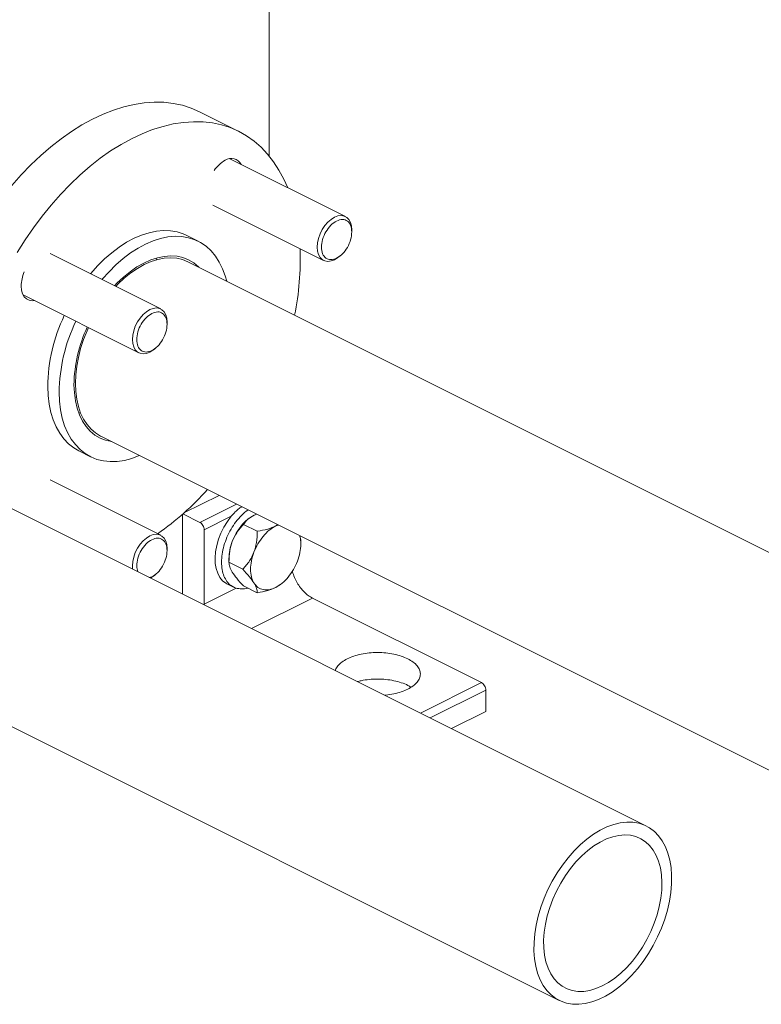
# Model space of a CAD drawing. Units: inches. Extents: x 58 to 530, y -57 to 203.
# Drawn here: x 249 to 256, y -35 to -26 of the extents above; entities that cross this region are included whole.
import ezdxf

# ---------------------------------------------------------------- set-up
doc = ezdxf.new("R2010")
doc.units = ezdxf.units.IN
doc.header["$MEASUREMENT"] = 0

# ---------------------------------------------------------------- blocks, each defined once
blk = doc.blocks.new('A$C14325C4E')
at = {"color": 7, "linetype": 'Continuous', "lineweight": 15}
for p, q in [((10.13248, 1.86953), (10.13248, 1.7586)), ((10.11373, 1.77374), (10.08965, 1.78578)), ((10.17943, 1.72127), (10.10818, 1.7569)), ((10.09781, 1.72833), (10.16593, 1.69428)), ((10.08875, 1.7061), (10.08168, 1.70964)), ((10.18335, 1.71177), (10.18335, 1.71311)), ((10.06567, 1.6644), (9.99756, 1.69845)), ((10.06294, 1.69571), (10.0633, 1.69472)), ((10.57862, 1.44533), (10.08242, 1.69343)), ((10.17481, 1.69604), (10.17588, 1.69684)), ((10.04434, 1.68424), (10.04399, 1.68507)), ((9.98099, 1.67299), (10.05217, 1.6374)), ((10.0696, 1.6549), (10.0696, 1.65623)), ((10.06106, 1.63916), (10.06213, 1.63996)), ((10.01283, 1.6099), (10.01372, 1.61037)), ((10.01625, 1.60062), (10.01524, 1.60031)), ((10.36473, 1.34603), (9.86943, 1.59368)), ((10.02875, 1.5861), (10.52496, 1.33799)), ((10.01535, 1.57696), (10.02242, 1.57343)), ((10.06567, 1.52508), (9.99756, 1.55913)), ((10.10169, 1.54963), (10.08001, 1.53879)), ((10.08979, 1.533), (10.11236, 1.54429)), ((10.07912, 1.538), (10.07912, 1.48884)), ((10.08979, 1.533), (10.07937, 1.53822)), ((10.09246, 1.5284), (10.10915, 1.53675)), ((10.12035, 1.53572), (10.12004, 1.53549)), ((10.12314, 1.53743), (10.12482, 1.53806)), ((10.09246, 1.48266), (10.09246, 1.5284)), ((10.11661, 1.53177), (10.12517, 1.52749)), ((10.13648, 1.53076), (10.13775, 1.5316)), ((10.13648, 1.53076), (10.13824, 1.53135)), ((10.15143, 1.52476), (10.15193, 1.52195)), ((10.15193, 1.51955), (10.15193, 1.52196)), ((10.0696, 1.51558), (10.0696, 1.51691)), ((10.10769, 1.51079), (10.10769, 1.50838)), ((10.04839, 1.5042), (10.04825, 1.50624)), ((10.10769, 1.50839), (10.11625, 1.50411)), ((10.06106, 1.49984), (10.06213, 1.50064)), ((10.09246, 1.48266), (10.11222, 1.49254)), ((10.10648, 1.49519), (10.11048, 1.49319)), ((10.11661, 1.49392), (10.12517, 1.48964)), ((10.13918, 1.49469), (10.13648, 1.49291)), ((10.13931, 1.49464), (10.13957, 1.49484)), ((9.81577, 1.48635), (10.31107, 1.2387)), ((10.15915, 1.48633), (10.12165, 1.46758)), ((10.2632, 1.43431), (10.15915, 1.48633)), ((10.0925, 1.48215), (10.09246, 1.48266)), ((10.22569, 1.41555), (10.2632, 1.43431)), ((10.26587, 1.4297), (10.23163, 1.41258)), ((10.26587, 1.41663), (10.26587, 1.4297)), ((10.26587, 1.41663), (10.2447, 1.40605))]:
    blk.add_line(p, q, dxfattribs=at)
at = {"color": 7, "linetype": 'Continuous', "lineweight": 15, "flags": 128}
for points in [[(9.9741, 1.7404), (9.97985, 1.74693), (9.98577, 1.7531), (9.99185, 1.75888), (9.99806, 1.76425), (10.00437, 1.7692), (10.01076, 1.77369), (10.01721, 1.77772), (10.02368, 1.78126), (10.03016, 1.78431), (10.03661, 1.78684), (10.04302, 1.78886), (10.04935, 1.79035), (10.05558, 1.79131), (10.06169, 1.79173), (10.06766, 1.79162), (10.07345, 1.79096), (10.07905, 1.78977), (10.08443, 1.78805), (10.08958, 1.78581), (10.08965, 1.78578)], [(10.14387, 1.73905), (10.1415, 1.74439), (10.13852, 1.74994), (10.13518, 1.75507), (10.1315, 1.75976), (10.12749, 1.76399), (10.12317, 1.76775), (10.11856, 1.77101), (10.11367, 1.77377), (10.10852, 1.77601), (10.10314, 1.77773), (10.09754, 1.77892), (10.09174, 1.77957), (10.08578, 1.77969), (10.07967, 1.77927), (10.07343, 1.77831), (10.0671, 1.77682), (10.0607, 1.7748), (10.05424, 1.77226), (10.04777, 1.76922), (10.04129, 1.76567), (10.03485, 1.76165), (10.02846, 1.75715), (10.02215, 1.75221), (10.01594, 1.74684), (10.00986, 1.74106), (10.00393, 1.73489), (9.99818, 1.72836), (9.99263, 1.7215), (9.9873, 1.71432), (9.98221, 1.70687), (9.97738, 1.69917)], [(10.17481, 1.69604), (10.17476, 1.696), (10.17268, 1.6947), (10.1706, 1.69392), (10.1686, 1.69366), (10.16675, 1.69394), (10.16513, 1.69476), (10.16381, 1.69608), (10.16282, 1.69784), (10.16221, 1.69999), (10.16201, 1.70244), (10.16221, 1.70509), (10.16282, 1.70785), (10.16381, 1.7106), (10.16513, 1.71324), (10.16675, 1.71568), (10.1686, 1.71781), (10.1706, 1.71955), (10.17268, 1.72084), (10.17476, 1.72163), (10.17676, 1.72189), (10.17861, 1.72161), (10.18022, 1.72079), (10.18155, 1.71947), (10.18254, 1.71771), (10.18315, 1.71556), (10.18335, 1.71311)], [(10.08168, 1.70964), (10.07959, 1.71057), (10.07574, 1.71181), (10.07167, 1.71251), (10.06742, 1.71266), (10.06303, 1.71228), (10.05851, 1.71135), (10.05393, 1.70989), (10.04929, 1.70791), (10.04466, 1.70543), (10.04005, 1.70245), (10.03551, 1.69902), (10.03107, 1.69515), (10.02677, 1.69087), (10.02263, 1.68622), (10.02245, 1.68601)], [(10.02952, 1.68247), (10.0297, 1.68269), (10.03384, 1.68734), (10.03814, 1.69161), (10.04258, 1.69548), (10.04712, 1.69892), (10.05173, 1.70189), (10.05636, 1.70438), (10.061, 1.70636), (10.06559, 1.70781), (10.0701, 1.70874), (10.07449, 1.70913), (10.07874, 1.70897), (10.08281, 1.70827), (10.08667, 1.70704), (10.09028, 1.70528), (10.09362, 1.703), (10.09666, 1.70024), (10.09938, 1.69699), (10.10176, 1.6933), (10.10378, 1.68919), (10.10542, 1.6847), (10.1063, 1.68149)], [(10.03722, 1.67862), (10.03872, 1.68019), (10.04271, 1.68397), (10.04683, 1.68733), (10.05103, 1.69023), (10.05527, 1.69265), (10.05952, 1.69455), (10.06373, 1.69593), (10.06786, 1.69677), (10.07187, 1.69706), (10.07572, 1.69679), (10.07939, 1.69598), (10.08282, 1.69463), (10.08599, 1.69274), (10.08886, 1.69035), (10.08916, 1.69006)], [(10.03798, 1.67824), (10.03935, 1.67965), (10.04327, 1.68333), (10.04731, 1.68659), (10.05143, 1.6894), (10.05559, 1.69172), (10.05974, 1.69355), (10.06386, 1.69486), (10.0679, 1.69564), (10.07182, 1.69589), (10.07558, 1.69559), (10.07916, 1.69475), (10.08242, 1.69343)], [(9.98781, 1.66958), (9.98665, 1.66949), (9.98474, 1.66976), (9.98305, 1.67059), (9.98167, 1.67193), (9.98063, 1.67375), (9.97999, 1.67596), (9.97976, 1.67848)], [(10.06106, 1.63916), (10.06101, 1.63912), (10.05892, 1.63783), (10.05684, 1.63704), (10.05484, 1.63678), (10.05299, 1.63707), (10.05138, 1.63788), (10.05005, 1.6392), (10.04906, 1.64097), (10.04846, 1.64311), (10.04825, 1.64556), (10.04846, 1.64821), (10.04906, 1.65097), (10.05005, 1.65372), (10.05138, 1.65637), (10.05299, 1.6588), (10.05484, 1.66093), (10.05684, 1.66268), (10.05892, 1.66397)], [(10.05892, 1.66397), (10.06101, 1.66476), (10.06301, 1.66501), (10.06485, 1.66473), (10.06647, 1.66391), (10.0678, 1.6626), (10.06878, 1.66083), (10.06939, 1.65868), (10.0696, 1.65623)], [(10.02875, 1.5861), (10.02867, 1.58614), (10.02558, 1.58802), (10.02279, 1.5904), (10.02031, 1.59326), (10.01817, 1.59656), (10.01639, 1.60028), (10.01499, 1.60438), (10.01397, 1.60882), (10.01336, 1.61356), (10.01316, 1.61855), (10.01336, 1.62375), (10.01397, 1.62909), (10.01499, 1.63455), (10.01639, 1.64005), (10.01817, 1.64555), (10.02031, 1.65099), (10.02115, 1.65291)], [(9.99607, 1.61661), (9.99631, 1.61106), (9.99696, 1.60575), (9.99801, 1.60074), (9.99946, 1.59607), (10.00129, 1.59176), (10.00349, 1.58786), (10.00604, 1.58439), (10.00892, 1.58138), (10.01212, 1.57886), (10.01535, 1.57696)], [(10.05263, 1.57416), (10.05249, 1.5741), (10.04787, 1.57237), (10.04332, 1.57118), (10.03886, 1.57052), (10.03453, 1.57041), (10.03037, 1.57084), (10.0264, 1.5718), (10.02267, 1.5733), (10.01919, 1.57532), (10.01599, 1.57785), (10.01311, 1.58085), (10.01056, 1.58432), (10.00836, 1.58823), (10.00653, 1.59253), (10.00508, 1.59721), (10.00403, 1.60222), (10.00338, 1.60752), (10.00314, 1.61308)], [(10.0355, 1.58273), (10.03545, 1.58273), (10.03178, 1.58355), (10.02835, 1.5849), (10.02518, 1.58678), (10.02231, 1.58918), (10.01975, 1.59206), (10.01754, 1.5954), (10.01569, 1.59916), (10.01423, 1.60332), (10.01317, 1.60783), (10.01252, 1.61265), (10.01228, 1.61772)], [(10.10648, 1.49519), (10.10583, 1.49555), (10.1038, 1.49709), (10.1021, 1.49913), (10.10076, 1.50162), (10.09981, 1.50451), (10.09926, 1.50774), (10.09914, 1.51124), (10.09943, 1.51493), (10.10015, 1.51874), (10.10127, 1.52259), (10.10276, 1.52639), (10.1046, 1.53007), (10.10675, 1.53355), (10.10915, 1.53675)], [(10.04825, 1.50624), (10.04846, 1.50889), (10.04906, 1.51165), (10.05005, 1.5144), (10.05138, 1.51705), (10.05299, 1.51948), (10.05484, 1.52161), (10.05684, 1.52335), (10.05892, 1.52465), (10.06101, 1.52544), (10.06301, 1.52569), (10.06485, 1.52541), (10.06647, 1.52459), (10.0678, 1.52327), (10.06878, 1.52151), (10.06939, 1.51936), (10.0696, 1.51691)], [(10.06106, 1.49984), (10.06101, 1.4998), (10.05934, 1.49873)], [(10.29813, 1.29056), (10.29976, 1.29606), (10.30177, 1.30153), (10.30412, 1.30692), (10.3068, 1.31216), (10.30978, 1.31721), (10.31303, 1.32203), (10.31652, 1.32655), (10.32021, 1.33075), (10.32408, 1.33458), (10.32808, 1.338), (10.33217, 1.34098), (10.33632, 1.3435), (10.34048, 1.34552), (10.34462, 1.34703), (10.34869, 1.34801), (10.35266, 1.34846), (10.35649, 1.34837), (10.36014, 1.34774), (10.36357, 1.34657), (10.36676, 1.34488), (10.36967, 1.34269), (10.37227, 1.34001), (10.37455, 1.33688), (10.37646, 1.33331), (10.37801, 1.32935), (10.37917, 1.32504), (10.37994, 1.3204), (10.3803, 1.3155), (10.38025, 1.31038), (10.37979, 1.30508), (10.37893, 1.29967), (10.37768, 1.29418), (10.37604, 1.28867), (10.37403, 1.2832), (10.37168, 1.27781), (10.369, 1.27257), (10.36602, 1.26752), (10.36277, 1.26271), (10.35929, 1.25818), (10.35559, 1.25398), (10.35173, 1.25015), (10.34773, 1.24673), (10.34363, 1.24375), (10.33949, 1.24123), (10.33532, 1.23921), (10.33119, 1.2377), (10.32711, 1.23672), (10.32314, 1.23627), (10.31931, 1.23636), (10.31566, 1.23699), (10.31223, 1.23816), (10.30904, 1.23985), (10.30613, 1.24204), (10.30353, 1.24472), (10.30126, 1.24785), (10.29934, 1.25142), (10.29779, 1.25538), (10.29663, 1.25969), (10.29586, 1.26433), (10.29551, 1.26923), (10.29555, 1.27435), (10.29601, 1.27965), (10.29687, 1.28507), (10.29813, 1.29056)], [(10.30373, 1.29081), (10.30527, 1.29594), (10.30719, 1.30103), (10.30944, 1.30602), (10.31203, 1.31086), (10.3149, 1.31549), (10.31804, 1.31985), (10.3214, 1.32391), (10.32494, 1.32761), (10.32864, 1.3309), (10.33244, 1.33376), (10.3363, 1.33616), (10.34018, 1.33805), (10.34403, 1.33943), (10.34781, 1.34028), (10.35149, 1.34058), (10.355, 1.34033), (10.35833, 1.33955), (10.36142, 1.33822), (10.36425, 1.33638), (10.36677, 1.33404), (10.36898, 1.33123), (10.37082, 1.32797), (10.3723, 1.32432), (10.37338, 1.3203), (10.37407, 1.31596), (10.37434, 1.31136), (10.3742, 1.30654), (10.37365, 1.30157), (10.3727, 1.29648), (10.37135, 1.29135), (10.36962, 1.28624), (10.36753, 1.28119), (10.36511, 1.27627), (10.36237, 1.27153), (10.35937, 1.26702), (10.35611, 1.26281), (10.35265, 1.25893), (10.34903, 1.25542), (10.34528, 1.25234), (10.34144, 1.24971), (10.33757, 1.24756), (10.33369, 1.24592), (10.32987, 1.24481), (10.32614, 1.24424), (10.32254, 1.24421), (10.31911, 1.24472), (10.3159, 1.24578), (10.31293, 1.24736), (10.31025, 1.24946), (10.30789, 1.25204), (10.30586, 1.25508), (10.30419, 1.25854), (10.30291, 1.26238), (10.30203, 1.26656), (10.30155, 1.27104), (10.30148, 1.27575), (10.30182, 1.28066), (10.30258, 1.2857), (10.30373, 1.29081)]]:
    blk.add_lwpolyline(points, dxfattribs=at)
at = {"color": 7, "linetype": 'Continuous', "lineweight": 15}
for centre, radius, start, end in [((10.11471, 1.73902), 0.01932, 119.10097, 146.55595), ((10.10915, 1.75011), 0.00695, 27.64013, 123.55787), ((9.97727, 1.69511), 0.17434, 348.57206, 2.10107), ((10.00202, 1.67811), 0.02226, 155.98621, 179.05152), ((10.10143, 1.61499), 0.10537, 154.51391, 179.11894), ((10.1085, 1.61146), 0.10537, 154.51391, 179.11894), ((10.09976, 1.61626), 0.0875, 154.98924, 179.04013), ((9.96423, 1.66931), 0.17447, 304.78837, 318.29266)]:
    blk.add_arc(centre, radius, start, end, dxfattribs=at)
for points, knots in [([(10.18335, 1.71178), (10.18321, 1.71021), (10.18293, 1.70708), (10.18077, 1.70219), (10.17768, 1.6981), (10.17401, 1.69537), (10.17035, 1.69443), (10.16724, 1.69542), (10.16516, 1.69819), (10.16443, 1.70232), (10.16516, 1.70717), (10.16724, 1.71202), (10.17035, 1.71612), (10.17401, 1.71884), (10.17768, 1.71978), (10.18077, 1.71878), (10.18293, 1.71606), (10.18321, 1.7132), (10.18335, 1.71178)], [0, 0, 0, 0, 0.0625, 0.124997, 0.187497, 0.250002, 0.312497, 0.374997, 0.4375, 0.5, 0.5625, 0.625003, 0.687503, 0.749998, 0.812503, 0.875003, 0.9375, 1, 1, 1, 1]), ([(10.06026, 1.66167), (10.06148, 1.66211), (10.06392, 1.66298), (10.06703, 1.66189), (10.06911, 1.65915), (10.06984, 1.65502), (10.06911, 1.65017), (10.06703, 1.64532), (10.06392, 1.64122), (10.06026, 1.6385), (10.05659, 1.63756), (10.05348, 1.63855), (10.05141, 1.64132), (10.05068, 1.64544), (10.05141, 1.6503), (10.05348, 1.65512), (10.05659, 1.65932), (10.05904, 1.66088), (10.06026, 1.66167)], [0, 0, 0, 0, 0.062495, 0.124995, 0.187497, 0.249997, 0.312497, 0.374999, 0.437499, 0.499994, 0.562498, 0.624998, 0.687496, 0.749997, 0.812499, 0.874996, 0.937496, 1, 1, 1, 1]), ([(10.10313, 1.5085), (10.1032, 1.51014), (10.10335, 1.51342), (10.10454, 1.51864), (10.10639, 1.52383), (10.1089, 1.52882), (10.11195, 1.53343), (10.11544, 1.53738), (10.11801, 1.53984), (10.11939, 1.54069), (10.11948, 1.54074)], [0, 0, 0, 0, 0.141609, 0.28321, 0.424833, 0.566433, 0.708045, 0.849668, 0.991271, 1, 1, 1, 1]), ([(10.10915, 1.53675), (10.11072, 1.53855), (10.11277, 1.54091), (10.11505, 1.54233), (10.1156, 1.54267)], [0, 0, 0, 0, 0.760103, 1, 1, 1, 1]), ([(10.10976, 1.52127), (10.11052, 1.52303), (10.11204, 1.52654), (10.11534, 1.53111), (10.1181, 1.53415), (10.11975, 1.53519), (10.12006, 1.53539)], [0, 0, 0, 0, 0.3096158, 0.6192613, 0.9288693, 1, 1, 1, 1]), ([(10.11661, 1.53177), (10.11742, 1.53288), (10.11894, 1.53496), (10.1218, 1.53664), (10.12314, 1.53743)], [0, 0, 0, 0, 0.53363, 1, 1, 1, 1]), ([(10.09246, 1.5284), (10.09242, 1.52885), (10.09234, 1.52975), (10.09172, 1.53114), (10.09084, 1.53233), (10.09014, 1.53278), (10.08979, 1.533)], [0, 0, 0, 0, 0.250044, 0.500041, 0.749982, 1, 1, 1, 1]), ([(10.10976, 1.52127), (10.1106, 1.52312), (10.11241, 1.52707), (10.11515, 1.53014), (10.11661, 1.53177)], [0, 0, 0, 0, 0.466365, 1, 1, 1, 1]), ([(10.1231, 1.5146), (10.12386, 1.51635), (10.12539, 1.51985), (10.12867, 1.52448), (10.13243, 1.52836), (10.13513, 1.52996), (10.13648, 1.53076)], [0, 0, 0, 0, 0.249986, 0.499995, 0.749975, 1, 1, 1, 1]), ([(10.12517, 1.52749), (10.12738, 1.5279), (10.13154, 1.52866), (10.13491, 1.53009), (10.13648, 1.53076)], [0, 0, 0, 0, 0.53363, 1, 1, 1, 1]), ([(10.05156, 1.50262), (10.05126, 1.50377), (10.05063, 1.50621), (10.05143, 1.51099), (10.05348, 1.51581), (10.05659, 1.51992), (10.06026, 1.52264), (10.06392, 1.52358), (10.06703, 1.52259), (10.06911, 1.51983), (10.06984, 1.5157), (10.06911, 1.51085), (10.06703, 1.50598), (10.06393, 1.50197), (10.06091, 1.49949), (10.05919, 1.49917), (10.05867, 1.49907)], [0, 0, 0, 0, 0.067514, 0.142441, 0.217363, 0.292288, 0.367218, 0.442137, 0.517062, 0.59199, 0.666915, 0.741839, 0.816768, 0.891692, 0.966612, 1, 1, 1, 1]), ([(10.1231, 1.5146), (10.1237, 1.51657), (10.12501, 1.52078), (10.12511, 1.52515), (10.12517, 1.52749)], [0, 0, 0, 0, 0.466365, 1, 1, 1, 1]), ([(10.15111, 1.52492), (10.15121, 1.52468), (10.15185, 1.5232), (10.15204, 1.5196), (10.15163, 1.51443), (10.15045, 1.51085), (10.14986, 1.50906)], [0, 0, 0, 0, 0.06004, 0.373349, 0.686679, 1, 1, 1, 1]), ([(10.10769, 1.50839), (10.10774, 1.51072), (10.10785, 1.5151), (10.10915, 1.51931), (10.10976, 1.52127)], [0, 0, 0, 0, 0.533635, 1, 1, 1, 1]), ([(10.10769, 1.51078), (10.10778, 1.51248), (10.10796, 1.51589), (10.10916, 1.51948), (10.10976, 1.52127)], [0, 0, 0, 0, 0.49999, 1, 1, 1, 1]), ([(10.11625, 1.50411), (10.11771, 1.50574), (10.12044, 1.50881), (10.12225, 1.51276), (10.1231, 1.5146)], [0, 0, 0, 0, 0.533635, 1, 1, 1, 1]), ([(10.1231, 1.49568), (10.12251, 1.49688), (10.12134, 1.49928), (10.12087, 1.50403), (10.12134, 1.50924), (10.12251, 1.51282), (10.1231, 1.5146)], [0, 0, 0, 0, 0.2500009, 0.5000085, 0.7499991, 1, 1, 1, 1]), ([(10.11934, 1.49256), (10.11931, 1.49254), (10.11797, 1.49203), (10.11544, 1.49194), (10.11195, 1.49238), (10.1089, 1.49395), (10.10639, 1.49643), (10.10454, 1.49977), (10.10335, 1.5038), (10.1032, 1.50693), (10.10313, 1.5085)], [0, 0, 0, 0, 0.003911, 0.146202, 0.288511, 0.43081, 0.573097, 0.715407, 0.857704, 1, 1, 1, 1]), ([(10.10976, 1.50235), (10.10915, 1.50347), (10.10785, 1.50587), (10.10774, 1.50751), (10.10769, 1.50839)], [0, 0, 0, 0, 0.466354, 1, 1, 1, 1]), ([(10.1231, 1.49568), (10.12225, 1.49692), (10.12044, 1.49957), (10.11771, 1.50253), (10.11625, 1.50411)], [0, 0, 0, 0, 0.466354, 1, 1, 1, 1]), ([(10.14986, 1.50906), (10.1491, 1.50731), (10.14757, 1.50381), (10.14428, 1.49918), (10.14053, 1.49531), (10.13783, 1.49371), (10.13648, 1.49291)], [0, 0, 0, 0, 0.249994, 0.500012, 0.75, 1, 1, 1, 1]), ([(10.11661, 1.49392), (10.11515, 1.4955), (10.11241, 1.49846), (10.1106, 1.50111), (10.10976, 1.50235)], [0, 0, 0, 0, 0.53366, 1, 1, 1, 1]), ([(10.15915, 1.48633), (10.15828, 1.48683), (10.15654, 1.48782), (10.15402, 1.49005), (10.1517, 1.49272), (10.14965, 1.49579), (10.14802, 1.49911), (10.14704, 1.50156), (10.14677, 1.50284), (10.14675, 1.50297)], [0, 0, 0, 0, 0.163551, 0.32713, 0.490727, 0.654343, 0.817911, 0.981517, 1, 1, 1, 1]), ([(10.13648, 1.49291), (10.13513, 1.49236), (10.13243, 1.49126), (10.12867, 1.49138), (10.12539, 1.49272), (10.12386, 1.49469), (10.1231, 1.49568)], [0, 0, 0, 0, 0.250025, 0.500005, 0.750014, 1, 1, 1, 1]), ([(10.12517, 1.48964), (10.12511, 1.49052), (10.12501, 1.49217), (10.1237, 1.49456), (10.1231, 1.49568)], [0, 0, 0, 0, 0.53366, 1, 1, 1, 1]), ([(10.13648, 1.49291), (10.13491, 1.49224), (10.13154, 1.49081), (10.12738, 1.49005), (10.12517, 1.48964)], [0, 0, 0, 0, 0.46637, 1, 1, 1, 1]), ([(10.17319, 1.4418), (10.17321, 1.44194), (10.17338, 1.44294), (10.17467, 1.44472), (10.17706, 1.44703), (10.18038, 1.44904), (10.18441, 1.45069), (10.189, 1.45192), (10.19399, 1.45268), (10.19917, 1.45293), (10.20436, 1.45268), (10.20934, 1.45192), (10.21397, 1.45071), (10.21656, 1.44956), (10.21785, 1.44898)], [0, 0, 0, 0, 0.014407, 0.104013, 0.193609, 0.28321, 0.372811, 0.462407, 0.552001, 0.641604, 0.731208, 0.820814, 0.910414, 1, 1, 1, 1]), ([(10.21785, 1.44898), (10.219, 1.44833), (10.22131, 1.44704), (10.22372, 1.44472), (10.22525, 1.44224), (10.22575, 1.43964), (10.22524, 1.43705), (10.22373, 1.43456), (10.22128, 1.43226), (10.21797, 1.43025), (10.21394, 1.42858), (10.20934, 1.42739), (10.20577, 1.42675), (10.20377, 1.42666), (10.2035, 1.42665)], [0, 0, 0, 0, 0.089613, 0.179213, 0.268795, 0.35842, 0.448006, 0.5376, 0.627204, 0.716802, 0.8064, 0.896004, 0.98561, 1, 1, 1, 1]), ([(10.21977, 1.43147), (10.21915, 1.43187), (10.21748, 1.43296), (10.21392, 1.43435), (10.20935, 1.43559), (10.20436, 1.43634), (10.19917, 1.4366), (10.194, 1.43632), (10.18984, 1.43576), (10.18763, 1.43513), (10.18693, 1.43493)], [0, 0, 0, 0, 0.0828365, 0.2246151, 0.366415, 0.5082261, 0.6500319, 0.7918378, 0.9336299, 1, 1, 1, 1]), ([(10.26587, 1.4297), (10.26583, 1.43015), (10.26575, 1.43105), (10.26513, 1.43244), (10.26425, 1.43363), (10.26355, 1.43408), (10.2632, 1.43431)], [0, 0, 0, 0, 0.24995, 0.499904, 0.750024, 1, 1, 1, 1])]:
    blk.add_open_spline(points, degree=3, knots=knots, dxfattribs=at)

msp = doc.modelspace()

# ---------------------------------------------------------------- block references
at = {"xscale": 16, "yscale": 16, "zscale": 16}
msp.add_blockref('A$C14325C4E', (89.4302, -55.042), dxfattribs=at)

doc.saveas('drawing.dxf')
